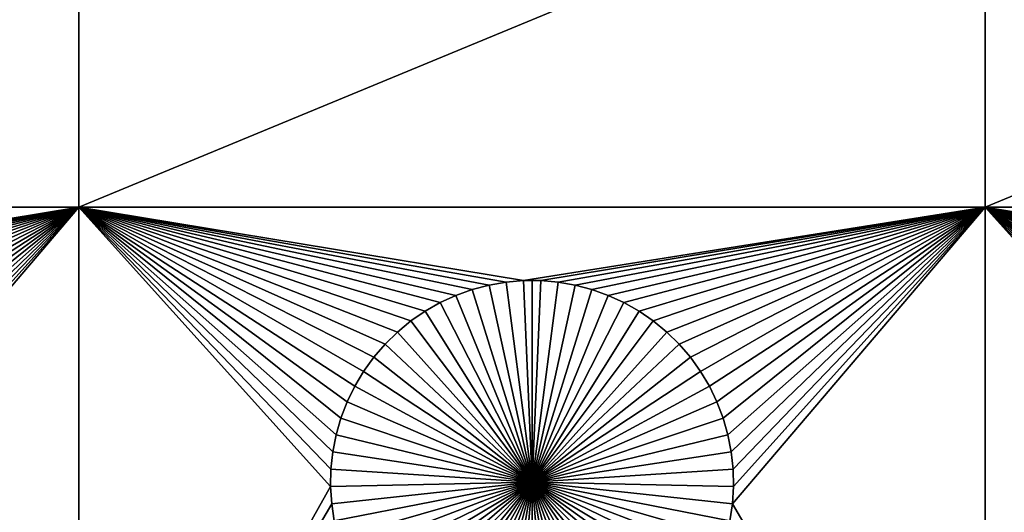
# Model space of a CAD drawing. Extents: x -200 to 200, y -200 to 200.
# Drawn here: x -113 to -97, y -46 to -37 of the extents above; entities that cross this region are included whole.
import ezdxf

# ---------------------------------------------------------------- set-up
doc = ezdxf.new("R2010")
doc.units = 0
doc.header["$MEASUREMENT"] = 0
for name, color, linetype in [('L1', 7, 'Continuous'), ('L2', 7, 'Continuous'), ('L3', 7, 'Continuous')]:
    doc.layers.add(name, color=color, linetype=linetype)

msp = doc.modelspace()

# ---------------------------------------------------------------- linework, layer by layer
at = {"layer": 'L1', "color": 7}
for points in [[(116, -101, 4.3), (116, 101, 4.3), (-116, -101, 4.3)], [(-116, -101, 4.3), (116, 101, 4.3), (-116, 101, 4.3)], [(-112.5, -34.24955, 2), (-112.5, -40.45475, 2), (-127.1678, -40.45475, 2)], [(-112.5, -34.24955, 2), (-127.1678, -40.45475, 2), (-127.1678, -34.24955, 2)], [(-97.5, -34.24955, 2), (-97.5, -40.45475, 2), (-112.5, -40.45475, 2)], [(-97.5, -34.24955, 2), (-112.5, -40.45475, 2), (-112.5, -34.24955, 2)], [(-82.5, -34.24955, 2), (-82.5, -40.45475, 2), (-97.5, -40.45475, 2)], [(-82.5, -34.24955, 2), (-97.5, -40.45475, 2), (-97.5, -34.24955, 2)], [(-112.5, -40.45475, 2), (-119.8565, -41.66752, 2), (-127.1678, -40.45475, 2)], [(-112.5, -40.45475, 2), (-119.5706, -41.6922, 2), (-119.8565, -41.66752, 2)], [(-112.5, -40.45475, 2), (-119.2878, -41.74136, 2), (-119.5706, -41.6922, 2)], [(-119.0103, -41.81465, 2), (-119.2878, -41.74136, 2), (-112.5, -40.45475, 2)], [(-112.5, -40.45475, 2), (-118.7401, -41.91152, 2), (-119.0103, -41.81465, 2)], [(-112.5, -40.45475, 2), (-118.4793, -42.03126, 2), (-118.7401, -41.91152, 2)], [(-118.2297, -42.17297, 2), (-118.4793, -42.03126, 2), (-112.5, -40.45475, 2)], [(-112.5, -40.45475, 2), (-117.9932, -42.33562, 2), (-118.2297, -42.17297, 2)], [(-112.5, -40.45475, 2), (-117.7716, -42.51799, 2), (-117.9932, -42.33562, 2)], [(-117.5665, -42.71874, 2), (-117.7716, -42.51799, 2), (-112.5, -40.45475, 2)], [(-112.5, -40.45475, 2), (-117.3794, -42.93638, 2), (-117.5665, -42.71874, 2)], [(-112.5, -40.45475, 2), (-117.2117, -43.1693, 2), (-117.3794, -42.93638, 2)], [(-117.0647, -43.41577, 2), (-117.2117, -43.1693, 2), (-112.5, -40.45475, 2)], [(-112.5, -40.45475, 2), (-116.9393, -43.67397, 2), (-117.0647, -43.41577, 2)], [(-112.5, -40.45475, 2), (-116.8367, -43.94199, 2), (-116.9393, -43.67397, 2)], [(-116.7574, -44.21784, 2), (-116.8367, -43.94199, 2), (-112.5, -40.45475, 2)], [(-116.7022, -44.49948, 2), (-116.7574, -44.21784, 2), (-112.5, -40.45475, 2)], [(-116.7022, -44.49948, 2), (-112.5, -40.45475, 2), (-116.6714, -44.78483, 2)], [(-112.5, -52.5, 2), (-116.6837, -45.35818, 2), (-112.5, -40.45475, 2)], [(-112.5, -40.45475, 2), (-116.6837, -45.35818, 2), (-116.6652, -45.07177, 2)], [(-112.5, -40.45475, 2), (-116.6652, -45.07177, 2), (-116.6714, -44.78483, 2)], [(-107.0068, -42.33562, 2), (-107.2284, -42.51799, 2), (-112.5, -40.45475, 2)], [(-112.5, -40.45475, 2), (-107.2284, -42.51799, 2), (-107.4335, -42.71874, 2)], [(-112.5, -40.45475, 2), (-107.4335, -42.71874, 2), (-107.6206, -42.93638, 2)], [(-107.6206, -42.93638, 2), (-107.7883, -43.1693, 2), (-112.5, -40.45475, 2)], [(-112.5, -40.45475, 2), (-107.7883, -43.1693, 2), (-107.9353, -43.41577, 2)], [(-112.5, -40.45475, 2), (-107.9353, -43.41577, 2), (-108.0607, -43.67397, 2)], [(-105.9897, -41.81465, 2), (-106.2599, -41.91152, 2), (-112.5, -40.45475, 2)], [(-105.9897, -41.81465, 2), (-112.5, -40.45475, 2), (-105.7122, -41.74136, 2)], [(-106.2599, -41.91152, 2), (-106.5207, -42.03126, 2), (-112.5, -40.45475, 2)], [(-112.5, -40.45475, 2), (-106.5207, -42.03126, 2), (-106.7703, -42.17297, 2)], [(-112.5, -40.45475, 2), (-106.7703, -42.17297, 2), (-107.0068, -42.33562, 2)], [(-108.0607, -43.67397, 2), (-108.1633, -43.94199, 2), (-112.5, -40.45475, 2)], [(-112.5, -40.45475, 2), (-108.1633, -43.94199, 2), (-108.2426, -44.21784, 2)], [(-112.5, -40.45475, 2), (-108.2426, -44.21784, 2), (-108.2978, -44.49948, 2)], [(-97.5, -40.45475, 2), (-105.1435, -41.66752, 2), (-112.5, -40.45475, 2)], [(-112.5, -40.45475, 2), (-105.1435, -41.66752, 2), (-105.4294, -41.6922, 2)], [(-112.5, -40.45475, 2), (-105.4294, -41.6922, 2), (-105.7122, -41.74136, 2)], [(-108.2978, -44.49948, 2), (-108.3286, -44.78483, 2), (-112.5, -40.45475, 2)], [(-112.5, -40.45475, 2), (-108.3286, -44.78483, 2), (-108.3348, -45.07177, 2)], [(-112.5, -40.45475, 2), (-108.3348, -45.07177, 2), (-112.5, -52.5, 2)], [(-97.5, -40.45475, 2), (-104.8565, -41.66752, 2), (-105.1435, -41.66752, 2)], [(-104.5706, -41.6922, 2), (-104.8565, -41.66752, 2), (-97.5, -40.45475, 2)], [(-104.2878, -41.74136, 2), (-104.5706, -41.6922, 2), (-97.5, -40.45475, 2)], [(-97.5, -40.45475, 2), (-104.0103, -41.81465, 2), (-104.2878, -41.74136, 2)], [(-97.5, -40.45475, 2), (-103.7401, -41.91152, 2), (-104.0103, -41.81465, 2)], [(-103.4793, -42.03126, 2), (-103.7401, -41.91152, 2), (-97.5, -40.45475, 2)], [(-97.5, -40.45475, 2), (-103.2297, -42.17297, 2), (-103.4793, -42.03126, 2)], [(-97.5, -40.45475, 2), (-102.9932, -42.33562, 2), (-103.2297, -42.17297, 2)], [(-97.5, -40.45475, 2), (-102.7716, -42.51799, 2), (-102.9932, -42.33562, 2)], [(-102.5665, -42.71874, 2), (-102.7716, -42.51799, 2), (-97.5, -40.45475, 2)], [(-97.5, -40.45475, 2), (-102.3794, -42.93638, 2), (-102.5665, -42.71874, 2)], [(-97.5, -40.45475, 2), (-102.2117, -43.1693, 2), (-102.3794, -42.93638, 2)], [(-102.0647, -43.41577, 2), (-102.2117, -43.1693, 2), (-97.5, -40.45475, 2)], [(-97.5, -40.45475, 2), (-101.9393, -43.67397, 2), (-102.0647, -43.41577, 2)], [(-97.5, -40.45475, 2), (-101.8367, -43.94199, 2), (-101.9393, -43.67397, 2)], [(-101.7574, -44.21784, 2), (-101.8367, -43.94199, 2), (-97.5, -40.45475, 2)], [(-101.7574, -44.21784, 2), (-97.5, -40.45475, 2), (-101.7022, -44.49948, 2)], [(-101.7022, -44.49948, 2), (-97.5, -40.45475, 2), (-101.6714, -44.78483, 2)], [(-97.5, -52.5, 2), (-101.6837, -45.35818, 2), (-97.5, -40.45475, 2)], [(-97.5, -40.45475, 2), (-101.6837, -45.35818, 2), (-101.6652, -45.07177, 2)], [(-97.5, -40.45475, 2), (-101.6652, -45.07177, 2), (-101.6714, -44.78483, 2)], [(-92.00676, -42.33562, 2), (-92.22837, -42.51799, 2), (-97.5, -40.45475, 2)], [(-97.5, -40.45475, 2), (-92.22837, -42.51799, 2), (-92.43348, -42.71874, 2)], [(-97.5, -40.45475, 2), (-92.43348, -42.71874, 2), (-92.62058, -42.93638, 2)], [(-92.62058, -42.93638, 2), (-92.78828, -43.1693, 2), (-97.5, -40.45475, 2)], [(-97.5, -40.45475, 2), (-92.78828, -43.1693, 2), (-92.93534, -43.41577, 2)], [(-97.5, -40.45475, 2), (-92.93534, -43.41577, 2), (-93.06066, -43.67397, 2)], [(-90.9897, -41.81465, 2), (-91.25987, -41.91152, 2), (-97.5, -40.45475, 2)], [(-93.06066, -43.67397, 2), (-93.16332, -43.94199, 2), (-97.5, -40.45475, 2)], [(-97.5, -40.45475, 2), (-93.16332, -43.94199, 2), (-93.24256, -44.21784, 2)], [(-97.5, -40.45475, 2), (-93.24256, -44.21784, 2), (-93.29779, -44.49948, 2)], [(-90.9897, -41.81465, 2), (-97.5, -40.45475, 2), (-90.71221, -41.74136, 2)], [(-91.25987, -41.91152, 2), (-91.5207, -42.03126, 2), (-97.5, -40.45475, 2)], [(-97.5, -40.45475, 2), (-91.5207, -42.03126, 2), (-91.77028, -42.17297, 2)], [(-97.5, -40.45475, 2), (-91.77028, -42.17297, 2), (-92.00676, -42.33562, 2)], [(-82.5, -40.45475, 2), (-90.1435, -41.66752, 2), (-97.5, -40.45475, 2)], [(-97.5, -40.45475, 2), (-90.1435, -41.66752, 2), (-90.42945, -41.6922, 2)], [(-97.5, -40.45475, 2), (-90.42945, -41.6922, 2), (-90.71221, -41.74136, 2)], [(-93.29779, -44.49948, 2), (-93.32862, -44.78483, 2), (-97.5, -40.45475, 2)], [(-97.5, -40.45475, 2), (-93.32862, -44.78483, 2), (-93.33479, -45.07177, 2)], [(-97.5, -40.45475, 2), (-93.33479, -45.07177, 2), (-97.5, -52.5, 2)], [(-105.4294, -41.6922, 2), (-105.4294, -41.6922, -3), (-105.7122, -41.74136, -3)], [(-105.4294, -41.6922, 2), (-105.7122, -41.74136, -3), (-105.7122, -41.74136, 2)], [(-105, -45, -3), (-105.7122, -41.74136, -3), (-105.4294, -41.6922, -3)], [(-105.1435, -41.66752, 2), (-105.1435, -41.66752, -3), (-105.4294, -41.6922, -3)], [(-105.1435, -41.66752, 2), (-105.4294, -41.6922, -3), (-105.4294, -41.6922, 2)], [(-105, -45, -3), (-105.4294, -41.6922, -3), (-105.1435, -41.66752, -3)], [(-105, -41.66444, -3), (-105.1435, -41.66752, -3), (-105.1435, -41.66752, 2)], [(-104.8565, -41.66752, 2), (-105, -41.66444, -3), (-105.1435, -41.66752, 2)], [(-105, -41.66444, -3), (-105, -45, -3), (-105.1435, -41.66752, -3)], [(-104.8565, -41.66752, 2), (-104.8565, -41.66752, -3), (-105, -41.66444, -3)], [(-105, -41.66444, -3), (-104.8565, -41.66752, -3), (-105, -45, -3)], [(-104.8565, -41.66752, -3), (-104.5706, -41.6922, -3), (-105, -45, -3)], [(-105, -45, -3), (-104.5706, -41.6922, -3), (-104.2878, -41.74136, -3)], [(-104.5706, -41.6922, 2), (-104.5706, -41.6922, -3), (-104.8565, -41.66752, -3)], [(-104.5706, -41.6922, 2), (-104.8565, -41.66752, -3), (-104.8565, -41.66752, 2)], [(-104.2878, -41.74136, 2), (-104.2878, -41.74136, -3), (-104.5706, -41.6922, -3)], [(-104.2878, -41.74136, 2), (-104.5706, -41.6922, -3), (-104.5706, -41.6922, 2)], [(-105.9897, -41.81465, 2), (-105.9897, -41.81465, -3), (-106.2599, -41.91152, -3)], [(-105.9897, -41.81465, 2), (-106.2599, -41.91152, -3), (-106.2599, -41.91152, 2)], [(-105, -45, -3), (-106.2599, -41.91152, -3), (-105.9897, -41.81465, -3)], [(-105.7122, -41.74136, 2), (-105.7122, -41.74136, -3), (-105.9897, -41.81465, -3)], [(-105.7122, -41.74136, 2), (-105.9897, -41.81465, -3), (-105.9897, -41.81465, 2)], [(-105.9897, -41.81465, -3), (-105.7122, -41.74136, -3), (-105, -45, -3)], [(-105, -45, -3), (-104.2878, -41.74136, -3), (-104.0103, -41.81465, -3)], [(-104.0103, -41.81465, -3), (-103.7401, -41.91152, -3), (-105, -45, -3)], [(-104.0103, -41.81465, 2), (-104.0103, -41.81465, -3), (-104.2878, -41.74136, -3)], [(-104.0103, -41.81465, 2), (-104.2878, -41.74136, -3), (-104.2878, -41.74136, 2)], [(-103.7401, -41.91152, 2), (-103.7401, -41.91152, -3), (-104.0103, -41.81465, -3)], [(-103.7401, -41.91152, 2), (-104.0103, -41.81465, -3), (-104.0103, -41.81465, 2)], [(-106.5207, -42.03126, 2), (-106.5207, -42.03126, -3), (-106.7703, -42.17297, -3)], [(-106.5207, -42.03126, 2), (-106.7703, -42.17297, -3), (-106.7703, -42.17297, 2)], [(-106.7703, -42.17297, -3), (-106.5207, -42.03126, -3), (-105, -45, -3)], [(-106.2599, -41.91152, 2), (-106.2599, -41.91152, -3), (-106.5207, -42.03126, -3)], [(-106.2599, -41.91152, 2), (-106.5207, -42.03126, -3), (-106.5207, -42.03126, 2)], [(-105, -45, -3), (-106.5207, -42.03126, -3), (-106.2599, -41.91152, -3)], [(-105, -45, -3), (-103.7401, -41.91152, -3), (-103.4793, -42.03126, -3)], [(-105, -45, -3), (-103.4793, -42.03126, -3), (-103.2297, -42.17297, -3)], [(-103.4793, -42.03126, 2), (-103.4793, -42.03126, -3), (-103.7401, -41.91152, -3)], [(-103.4793, -42.03126, 2), (-103.7401, -41.91152, -3), (-103.7401, -41.91152, 2)], [(-103.2297, -42.17297, 2), (-103.2297, -42.17297, -3), (-103.4793, -42.03126, -3)], [(-103.2297, -42.17297, 2), (-103.4793, -42.03126, -3), (-103.4793, -42.03126, 2)], [(-106.7703, -42.17297, 2), (-106.7703, -42.17297, -3), (-107.0068, -42.33562, -3)], [(-106.7703, -42.17297, 2), (-107.0068, -42.33562, -3), (-107.0068, -42.33562, 2)], [(-105, -45, -3), (-107.0068, -42.33562, -3), (-106.7703, -42.17297, -3)], [(-103.2297, -42.17297, -3), (-102.9932, -42.33562, -3), (-105, -45, -3)], [(-102.9932, -42.33562, 2), (-102.9932, -42.33562, -3), (-103.2297, -42.17297, -3)], [(-102.9932, -42.33562, 2), (-103.2297, -42.17297, -3), (-103.2297, -42.17297, 2)], [(-107.0068, -42.33562, 2), (-107.0068, -42.33562, -3), (-107.2284, -42.51799, -3)], [(-107.0068, -42.33562, 2), (-107.2284, -42.51799, -3), (-107.2284, -42.51799, 2)], [(-105, -45, -3), (-107.2284, -42.51799, -3), (-107.0068, -42.33562, -3)], [(-105, -45, -3), (-102.9932, -42.33562, -3), (-102.7716, -42.51799, -3)], [(-102.7716, -42.51799, 2), (-102.7716, -42.51799, -3), (-102.9932, -42.33562, -3)], [(-102.7716, -42.51799, 2), (-102.9932, -42.33562, -3), (-102.9932, -42.33562, 2)], [(-107.2284, -42.51799, 2), (-107.2284, -42.51799, -3), (-107.4335, -42.71874, -3)], [(-107.2284, -42.51799, 2), (-107.4335, -42.71874, -3), (-107.4335, -42.71874, 2)], [(-107.4335, -42.71874, -3), (-107.2284, -42.51799, -3), (-105, -45, -3)], [(-105, -45, -3), (-102.7716, -42.51799, -3), (-102.5665, -42.71874, -3)], [(-102.5665, -42.71874, 2), (-102.5665, -42.71874, -3), (-102.7716, -42.51799, -3)], [(-102.5665, -42.71874, 2), (-102.7716, -42.51799, -3), (-102.7716, -42.51799, 2)], [(-107.4335, -42.71874, 2), (-107.4335, -42.71874, -3), (-107.6206, -42.93638, -3)], [(-107.4335, -42.71874, 2), (-107.6206, -42.93638, -3), (-107.6206, -42.93638, 2)], [(-105, -45, -3), (-107.6206, -42.93638, -3), (-107.4335, -42.71874, -3)], [(-102.5665, -42.71874, -3), (-102.3794, -42.93638, -3), (-105, -45, -3)], [(-102.3794, -42.93638, 2), (-102.3794, -42.93638, -3), (-102.5665, -42.71874, -3)], [(-102.3794, -42.93638, 2), (-102.5665, -42.71874, -3), (-102.5665, -42.71874, 2)], [(-107.6206, -42.93638, 2), (-107.6206, -42.93638, -3), (-107.7883, -43.1693, -3)], [(-107.6206, -42.93638, 2), (-107.7883, -43.1693, -3), (-107.7883, -43.1693, 2)], [(-105, -45, -3), (-107.7883, -43.1693, -3), (-107.6206, -42.93638, -3)], [(-105, -45, -3), (-102.3794, -42.93638, -3), (-102.2117, -43.1693, -3)], [(-102.2117, -43.1693, 2), (-102.2117, -43.1693, -3), (-102.3794, -42.93638, -3)], [(-102.2117, -43.1693, 2), (-102.3794, -42.93638, -3), (-102.3794, -42.93638, 2)], [(-107.7883, -43.1693, 2), (-107.7883, -43.1693, -3), (-107.9353, -43.41577, -3)], [(-107.7883, -43.1693, 2), (-107.9353, -43.41577, -3), (-107.9353, -43.41577, 2)], [(-107.9353, -43.41577, -3), (-107.7883, -43.1693, -3), (-105, -45, -3)], [(-105, -45, -3), (-102.2117, -43.1693, -3), (-102.0647, -43.41577, -3)], [(-102.0647, -43.41577, 2), (-102.0647, -43.41577, -3), (-102.2117, -43.1693, -3)], [(-102.0647, -43.41577, 2), (-102.2117, -43.1693, -3), (-102.2117, -43.1693, 2)], [(-107.9353, -43.41577, 2), (-107.9353, -43.41577, -3), (-108.0607, -43.67397, -3)], [(-107.9353, -43.41577, 2), (-108.0607, -43.67397, -3), (-108.0607, -43.67397, 2)], [(-105, -45, -3), (-108.0607, -43.67397, -3), (-107.9353, -43.41577, -3)], [(-102.0647, -43.41577, -3), (-101.9393, -43.67397, -3), (-105, -45, -3)], [(-101.9393, -43.67397, 2), (-101.9393, -43.67397, -3), (-102.0647, -43.41577, -3)], [(-101.9393, -43.67397, 2), (-102.0647, -43.41577, -3), (-102.0647, -43.41577, 2)], [(-108.0607, -43.67397, 2), (-108.0607, -43.67397, -3), (-108.1633, -43.94199, -3)], [(-108.0607, -43.67397, 2), (-108.1633, -43.94199, -3), (-108.1633, -43.94199, 2)], [(-105, -45, -3), (-108.1633, -43.94199, -3), (-108.0607, -43.67397, -3)], [(-105, -45, -3), (-101.9393, -43.67397, -3), (-101.8367, -43.94199, -3)], [(-101.8367, -43.94199, 2), (-101.8367, -43.94199, -3), (-101.9393, -43.67397, -3)], [(-101.8367, -43.94199, 2), (-101.9393, -43.67397, -3), (-101.9393, -43.67397, 2)], [(-108.1633, -43.94199, 2), (-108.1633, -43.94199, -3), (-108.2426, -44.21784, -3)], [(-108.1633, -43.94199, 2), (-108.2426, -44.21784, -3), (-108.2426, -44.21784, 2)], [(-108.2426, -44.21784, -3), (-108.1633, -43.94199, -3), (-105, -45, -3)], [(-105, -45, -3), (-101.8367, -43.94199, -3), (-101.7574, -44.21784, -3)], [(-101.7574, -44.21784, 2), (-101.7574, -44.21784, -3), (-101.8367, -43.94199, -3)], [(-101.7574, -44.21784, 2), (-101.8367, -43.94199, -3), (-101.8367, -43.94199, 2)], [(-108.2426, -44.21784, 2), (-108.2426, -44.21784, -3), (-108.2978, -44.49948, -3)], [(-108.2426, -44.21784, 2), (-108.2978, -44.49948, -3), (-108.2978, -44.49948, 2)], [(-105, -45, -3), (-108.2978, -44.49948, -3), (-108.2426, -44.21784, -3)], [(-101.7574, -44.21784, -3), (-101.7022, -44.49948, -3), (-105, -45, -3)], [(-101.7022, -44.49948, 2), (-101.7022, -44.49948, -3), (-101.7574, -44.21784, -3)], [(-101.7022, -44.49948, 2), (-101.7574, -44.21784, -3), (-101.7574, -44.21784, 2)], [(-108.2978, -44.49948, 2), (-108.2978, -44.49948, -3), (-108.3286, -44.78483, -3)], [(-108.2978, -44.49948, 2), (-108.3286, -44.78483, -3), (-108.3286, -44.78483, 2)], [(-105, -45, -3), (-108.3286, -44.78483, -3), (-108.2978, -44.49948, -3)], [(-105, -45, -3), (-101.7022, -44.49948, -3), (-101.6714, -44.78483, -3)], [(-101.6714, -44.78483, 2), (-101.6714, -44.78483, -3), (-101.7022, -44.49948, -3)], [(-101.6714, -44.78483, 2), (-101.7022, -44.49948, -3), (-101.7022, -44.49948, 2)], [(-108.3286, -44.78483, 2), (-108.3286, -44.78483, -3), (-108.3348, -45.07177, -3)], [(-108.3286, -44.78483, 2), (-108.3348, -45.07177, -3), (-108.3348, -45.07177, 2)], [(-108.3348, -45.07177, -3), (-108.3286, -44.78483, -3), (-105, -45, -3)], [(-105, -45, -3), (-101.6714, -44.78483, -3), (-101.6652, -45.07177, -3)], [(-101.6652, -45.07177, 2), (-101.6652, -45.07177, -3), (-101.6714, -44.78483, -3)], [(-101.6652, -45.07177, 2), (-101.6714, -44.78483, -3), (-101.6714, -44.78483, 2)], [(-112.5, -52.5, 2), (-108.3348, -45.07177, 2), (-108.3163, -45.35818, 2)], [(-105, -45, -3), (-108.3163, -45.35818, -3), (-108.3348, -45.07177, -3)], [(-108.3348, -45.07177, 2), (-108.3348, -45.07177, -3), (-108.3163, -45.35818, -3)], [(-108.3348, -45.07177, 2), (-108.3163, -45.35818, -3), (-108.3163, -45.35818, 2)], [(-105, -45, -3), (-108.2732, -45.64193, -3), (-108.3163, -45.35818, -3)], [(-108.2059, -45.92094, -3), (-108.2732, -45.64193, -3), (-105, -45, -3)], [(-105, -45, -3), (-108.1149, -46.19313, -3), (-108.2059, -45.92094, -3)], [(-105, -45, -3), (-108.0008, -46.45648, -3), (-108.1149, -46.19313, -3)], [(-107.8645, -46.70905, -3), (-108.0008, -46.45648, -3), (-105, -45, -3)], [(-105, -45, -3), (-107.7069, -46.94896, -3), (-107.8645, -46.70905, -3)], [(-105, -45, -3), (-107.5294, -47.17445, -3), (-107.7069, -46.94896, -3)], [(-107.3331, -47.38384, -3), (-107.5294, -47.17445, -3), (-105, -45, -3)], [(-105, -45, -3), (-107.1195, -47.57558, -3), (-107.3331, -47.38384, -3)], [(-105, -45, -3), (-106.8903, -47.74825, -3), (-107.1195, -47.57558, -3)], [(-106.647, -47.90057, -3), (-106.8903, -47.74825, -3), (-105, -45, -3)], [(-105, -45, -3), (-106.3916, -48.03142, -3), (-106.647, -47.90057, -3)], [(-105, -45, -3), (-106.1258, -48.13982, -3), (-106.3916, -48.03142, -3)], [(-105.8517, -48.22498, -3), (-106.1258, -48.13982, -3), (-105, -45, -3)], [(-105, -45, -3), (-105.5714, -48.28626, -3), (-105.8517, -48.22498, -3)], [(-105, -45, -3), (-105.2867, -48.32321, -3), (-105.5714, -48.28626, -3)], [(-105, -48.33556, -3), (-105.2867, -48.32321, -3), (-105, -45, -3)], [(-104.1483, -48.22498, -3), (-104.4286, -48.28626, -3), (-105, -45, -3)], [(-105, -45, -3), (-104.4286, -48.28626, -3), (-104.7133, -48.32321, -3)], [(-105, -45, -3), (-104.7133, -48.32321, -3), (-105, -48.33556, -3)], [(-103.353, -47.90057, -3), (-103.6084, -48.03142, -3), (-105, -45, -3)], [(-105, -45, -3), (-103.6084, -48.03142, -3), (-103.8742, -48.13982, -3)], [(-105, -45, -3), (-103.8742, -48.13982, -3), (-104.1483, -48.22498, -3)], [(-102.6669, -47.38384, -3), (-102.8805, -47.57558, -3), (-105, -45, -3)], [(-105, -45, -3), (-102.8805, -47.57558, -3), (-103.1097, -47.74825, -3)], [(-105, -45, -3), (-103.1097, -47.74825, -3), (-103.353, -47.90057, -3)], [(-102.1355, -46.70905, -3), (-102.2931, -46.94896, -3), (-105, -45, -3)], [(-105, -45, -3), (-102.2931, -46.94896, -3), (-102.4706, -47.17445, -3)], [(-105, -45, -3), (-102.4706, -47.17445, -3), (-102.6669, -47.38384, -3)], [(-101.7941, -45.92094, -3), (-101.8851, -46.19313, -3), (-105, -45, -3)], [(-105, -45, -3), (-101.8851, -46.19313, -3), (-101.9992, -46.45648, -3)], [(-105, -45, -3), (-101.9992, -46.45648, -3), (-102.1355, -46.70905, -3)], [(-101.6652, -45.07177, -3), (-101.6837, -45.35818, -3), (-105, -45, -3)], [(-105, -45, -3), (-101.6837, -45.35818, -3), (-101.7268, -45.64193, -3)], [(-105, -45, -3), (-101.7268, -45.64193, -3), (-101.7941, -45.92094, -3)], [(-101.6837, -45.35818, 2), (-101.6837, -45.35818, -3), (-101.6652, -45.07177, -3)], [(-101.6837, -45.35818, 2), (-101.6652, -45.07177, -3), (-101.6652, -45.07177, 2)], [(-97.5, -52.5, 2), (-93.33479, -45.07177, 2), (-93.31628, -45.35818, 2)], [(-112.5, -52.5, 2), (-116.7268, -45.64193, 2), (-116.6837, -45.35818, 2)], [(-112.5, -52.5, 2), (-108.3163, -45.35818, 2), (-108.2732, -45.64193, 2)], [(-108.3163, -45.35818, 2), (-108.3163, -45.35818, -3), (-108.2732, -45.64193, -3)], [(-108.3163, -45.35818, 2), (-108.2732, -45.64193, -3), (-108.2732, -45.64193, 2)], [(-97.5, -52.5, 2), (-101.7268, -45.64193, 2), (-101.6837, -45.35818, 2)], [(-101.7268, -45.64193, 2), (-101.7268, -45.64193, -3), (-101.6837, -45.35818, -3)], [(-101.7268, -45.64193, 2), (-101.6837, -45.35818, -3), (-101.6837, -45.35818, 2)], [(-97.5, -52.5, 2), (-93.31628, -45.35818, 2), (-93.27321, -45.64193, 2)]]:
    msp.add_3dface(points, dxfattribs=at)
at = {"layer": 'L2', "color": 250}
for points in [[(150, -120, 15.5), (150, 120, 15.5), (-150, -120, 15.5)], [(-150, -120, 15.5), (150, 120, 15.5), (-150, 120, 15.5)], [(149.7294, 119.7294), (149.7294, -119.7294), (-149.7294, 119.7294)], [(-149.7294, 119.7294), (149.7294, -119.7294), (-149.7294, -119.7294)]]:
    msp.add_3dface(points, dxfattribs=at)
at = {"layer": 'L3', "color": 7}
for points in [[(192.0259, -190.1626, 53.6), (-190.1626, 192.0259, 53.6), (-190.2527, 191.7949, 53.6)], [(193, 190, 53.6), (-190.1626, 192.0259, 53.6), (192.0259, -190.1626, 53.6)], [(-190.2527, 191.7949, 53.6), (-190.3616, 191.5722, 53.6), (192.0259, -190.1626, 53.6)], [(192.0259, -190.1626, 53.6), (-190.3616, 191.5722, 53.6), (-190.4885, 191.3592, 53.6)], [(-190.6326, 191.1574, 53.6), (190.1626, -192.0259, 53.6), (-190.4885, 191.3592, 53.6)], [(190.3616, -191.5722, 53.6), (190.4885, -191.3592, 53.6), (-190.4885, 191.3592, 53.6)], [(190.4885, -191.3592, 53.6), (190.6326, -191.1574, 53.6), (-190.4885, 191.3592, 53.6)], [(-190.4885, 191.3592, 53.6), (190.6326, -191.1574, 53.6), (190.7928, -190.9682, 53.6)], [(-190.4885, 191.3592, 53.6), (190.7928, -190.9682, 53.6), (190.9682, -190.7928, 53.6)], [(192.0259, -190.1626, 53.6), (-190.4885, 191.3592, 53.6), (191.7949, -190.2527, 53.6)], [(191.7949, -190.2527, 53.6), (-190.4885, 191.3592, 53.6), (191.5722, -190.3616, 53.6)], [(190.9682, -190.7928, 53.6), (191.1574, -190.6326, 53.6), (-190.4885, 191.3592, 53.6)], [(-190.4885, 191.3592, 53.6), (191.1574, -190.6326, 53.6), (191.3592, -190.4885, 53.6)], [(-190.4885, 191.3592, 53.6), (191.3592, -190.4885, 53.6), (191.5722, -190.3616, 53.6)], [(-190.4885, 191.3592, 53.6), (190.1626, -192.0259, 53.6), (190.2527, -191.7949, 53.6)], [(-190.4885, 191.3592, 53.6), (190.2527, -191.7949, 53.6), (190.3616, -191.5722, 53.6)], [(-190.7928, 190.9682, 53.6), (190.1626, -192.0259, 53.6), (-190.6326, 191.1574, 53.6)], [(190.1626, -192.0259, 53.6), (-190.7928, 190.9682, 53.6), (-190.9682, 190.7928, 53.6)], [(-190.9682, 190.7928, 53.6), (-191.1574, 190.6326, 53.6), (190.1626, -192.0259, 53.6)], [(190.1626, -192.0259, 53.6), (-191.1574, 190.6326, 53.6), (-191.3592, 190.4885, 53.6)], [(190.1626, -192.0259, 53.6), (-191.3592, 190.4885, 53.6), (-190, -193, 53.6)], [(154, 125, 52.1), (154, -125, 52.1), (-154, 125, 52.1)], [(-154, 125, 52.1), (154, -125, 52.1), (-154, -125, 52.1)]]:
    msp.add_3dface(points, dxfattribs=at)

doc.saveas('drawing.dxf')
